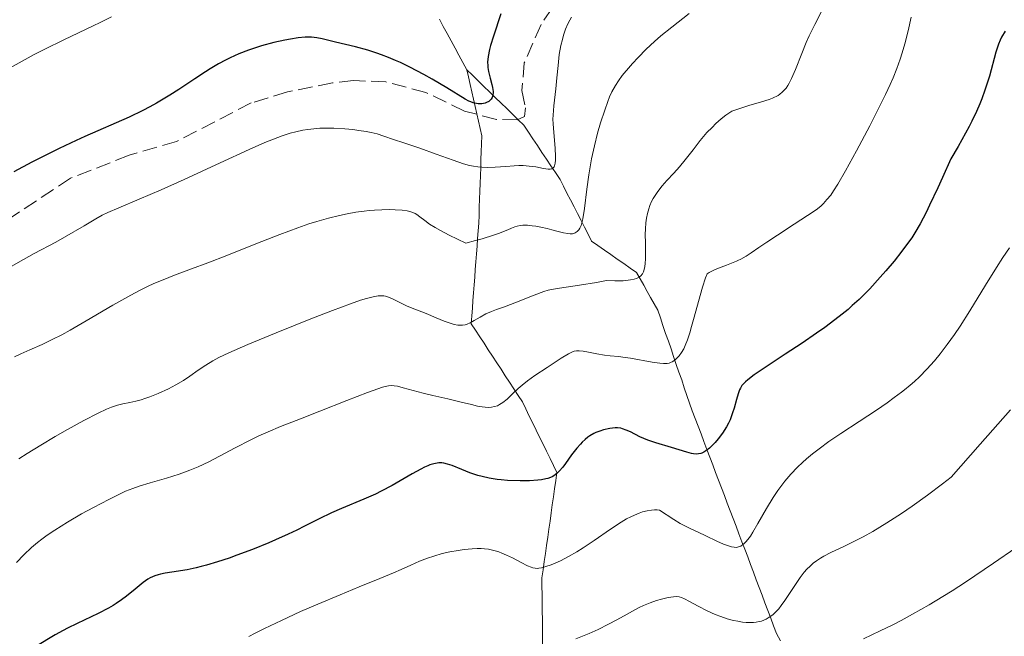
# Model space of a CAD drawing. Units: metres. Extents: x 675033 to 678494, y 4756113 to 4758352.
# Drawn here: x 675109 to 675227, y 4757885 to 4757958 of the extents above; entities that cross this region are included whole.
import ezdxf

# ---------------------------------------------------------------- set-up
doc = ezdxf.new("R2010")
doc.units = ezdxf.units.M
doc.header["$MEASUREMENT"] = 0
doc.linetypes.add('DGN Style 3', pattern=[2.435891, 1.739922, -0.695969])
for name, color, linetype, lineweight in [('Barranco lineal', 142, 'DGN Style 3', 13), ('Curva de nivel directora', 30, 'Continuous', 30), ('Curva de nivel intermedia', 30, 'Continuous', 0), ('Senda', 7, 'DGN Style 3', 0)]:
    doc.layers.add(name, color=color, linetype=linetype, lineweight=lineweight)

msp = doc.modelspace()

# ---------------------------------------------------------------- linework, layer by layer
at = {"layer": 'Barranco lineal', "color": 142, "linetype": 'DGN Style 3', "lineweight": 13}
for points in [[(675159.37, 4757958.28, 1569.99), (675159.84, 4757957.42, 1570.57), (675160.31, 4757956.56, 1571.18), (675160.77, 4757955.7, 1571.78), (675161.24, 4757954.83, 1572.26), (675161.71, 4757953.97, 1572.67), (675162.17, 4757953.11, 1572.92), (675162.64, 4757952.25, 1573.06)], [(675171.69, 4757883.67, 1609.79), (675171.68, 4757884.67, 1609.37), (675171.67, 4757885.66, 1608.91), (675171.66, 4757886.66, 1608.42), (675171.65, 4757887.66, 1607.88), (675171.64, 4757888.66, 1607.28), (675171.63, 4757889.65, 1606.68), (675171.61, 4757890.65, 1606.11), (675171.6, 4757891.65, 1605.57), (675171.74, 4757892.61, 1605.08), (675171.88, 4757893.58, 1604.71), (675172.02, 4757894.54, 1604.3), (675172.16, 4757895.51, 1603.8), (675172.29, 4757896.47, 1603.3), (675172.43, 4757897.44, 1603), (675172.57, 4757898.41, 1602.56), (675172.71, 4757899.37, 1601.97), (675172.84, 4757900.34, 1601.39), (675172.98, 4757901.3, 1600.98), (675173.12, 4757902.27, 1600.66), (675173.26, 4757903.23, 1600.29), (675173.4, 4757904.2, 1599.84), (675172.98, 4757905.04, 1599.34), (675172.57, 4757905.88, 1598.81), (675172.16, 4757906.73, 1598.38), (675171.75, 4757907.57, 1598.07), (675171.33, 4757908.41, 1597.86), (675170.92, 4757909.26, 1597.61), (675170.51, 4757910.1, 1597.24), (675170.1, 4757910.94, 1596.88), (675169.68, 4757911.78, 1596.5), (675169.27, 4757912.63, 1596.08), (675168.76, 4757913.4, 1595.56), (675168.26, 4757914.18, 1595.1), (675167.75, 4757914.96, 1594.58), (675167.24, 4757915.73, 1594.08), (675166.73, 4757916.51, 1593.44), (675166.22, 4757917.29, 1592.9), (675165.72, 4757918.07, 1592.47), (675165.21, 4757918.84, 1592.04), (675164.7, 4757919.62, 1591.61), (675164.19, 4757920.4, 1591.21), (675163.68, 4757921.17, 1590.7), (675163.18, 4757921.95, 1590.08), (675163.24, 4757922.87, 1589.77), (675163.31, 4757923.8, 1589.38), (675163.38, 4757924.72, 1588.95), (675163.45, 4757925.65, 1588.55), (675163.52, 4757926.57, 1588.09), (675163.59, 4757927.49, 1587.45), (675163.66, 4757928.42, 1586.72), (675163.73, 4757929.34, 1586.27), (675163.8, 4757930.27, 1585.78), (675163.87, 4757931.19, 1585.46), (675163.93, 4757932.12, 1584.97), (675164, 4757933.04, 1584.36), (675164.07, 4757933.96, 1583.61), (675164.11, 4757934.91, 1583.02), (675164.14, 4757935.85, 1582.52), (675164.17, 4757936.8, 1581.85), (675164.2, 4757937.75, 1581.32), (675164.24, 4757938.69, 1580.96), (675164.27, 4757939.64, 1580.48), (675164.3, 4757940.58, 1579.79), (675164.33, 4757941.53, 1578.83), (675164.37, 4757942.47, 1577.87), (675164.4, 4757943.42, 1577.01), (675164.43, 4757944.36, 1576.4), (675164.23, 4757945.24, 1575.99), (675164.03, 4757946.12, 1575.62), (675163.83, 4757946.99, 1575.43), (675163.63, 4757947.87, 1575.19), (675163.43, 4757948.75, 1574.73), (675163.24, 4757949.62, 1574.14), (675163.04, 4757950.5, 1573.62), (675162.84, 4757951.38, 1573.22), (675162.64, 4757952.25, 1573.06)], [(675162.64, 4757952.25, 1573.06), (675163.32, 4757951.59, 1573.31), (675164, 4757950.93, 1573.72), (675164.68, 4757950.26, 1574.03), (675165.36, 4757949.6, 1574.56), (675166.04, 4757948.94, 1574.94), (675166.73, 4757948.27, 1575.37), (675167.41, 4757947.61, 1575.75), (675168.09, 4757946.95, 1576.19), (675168.77, 4757946.28, 1576.45), (675169.45, 4757945.62, 1576.87), (675169.99, 4757944.81, 1577.42), (675170.53, 4757944, 1577.86), (675171.07, 4757943.2, 1578.3), (675171.6, 4757942.39, 1578.79), (675172.14, 4757941.58, 1579.31), (675172.68, 4757940.78, 1579.8), (675173.22, 4757939.97, 1580.23)], [(675173.22, 4757939.97, 1580.23), (675173.76, 4757939.16, 1580.9), (675174.17, 4757938.35, 1581.88), (675174.59, 4757937.53, 1582.85), (675175.01, 4757936.71, 1583.53), (675175.43, 4757935.9, 1583.93), (675175.85, 4757935.08, 1584.29), (675176.27, 4757934.26, 1584.64), (675176.68, 4757933.45, 1584.93), (675177.1, 4757932.63, 1585.3), (675177.52, 4757931.81, 1585.8), (675178.29, 4757931.27, 1586.37), (675179.06, 4757930.74, 1587.05), (675179.83, 4757930.2, 1587.6), (675180.59, 4757929.66, 1588.02), (675181.36, 4757929.12, 1588.3), (675182.13, 4757928.58, 1588.7), (675182.9, 4757928.05, 1589.17), (675183.32, 4757927.3, 1589.74), (675183.74, 4757926.55, 1590.43), (675184.15, 4757925.81, 1591), (675184.57, 4757925.06, 1591.44), (675184.99, 4757924.31, 1591.84), (675185.41, 4757923.56, 1592.16), (675185.73, 4757922.64, 1592.57), (675186.04, 4757921.72, 1592.88), (675186.36, 4757920.79, 1593.19), (675186.68, 4757919.87, 1593.66), (675187, 4757918.94, 1594.12), (675187.31, 4757918.02, 1594.74), (675187.63, 4757917.09, 1595.25), (675187.95, 4757916.17, 1595.56), (675188.27, 4757915.25, 1595.85), (675188.58, 4757914.32, 1596.16), (675188.9, 4757913.4, 1596.49), (675189.22, 4757912.47, 1596.95), (675189.53, 4757911.55, 1597.35), (675189.88, 4757910.63, 1597.74), (675190.23, 4757909.72, 1598.25), (675190.58, 4757908.8, 1598.83), (675190.93, 4757907.88, 1599.41), (675191.27, 4757906.96, 1599.94), (675191.62, 4757906.04, 1600.4), (675191.97, 4757905.13, 1600.85), (675192.32, 4757904.21, 1601.32), (675192.67, 4757903.29, 1601.62), (675193.01, 4757902.37, 1601.89), (675193.36, 4757901.46, 1602.15), (675193.71, 4757900.54, 1602.38), (675194.06, 4757899.62, 1602.75), (675194.41, 4757898.7, 1603.18), (675194.76, 4757897.79, 1603.72), (675195.1, 4757896.87, 1604.11), (675195.45, 4757895.95, 1604.42), (675195.79, 4757895.04, 1604.84), (675196.14, 4757894.13, 1605.52), (675196.48, 4757893.22, 1606.24), (675196.83, 4757892.3, 1606.96), (675197.17, 4757891.39, 1607.55), (675197.51, 4757890.48, 1608.07), (675197.86, 4757889.57, 1608.58), (675198.2, 4757888.66, 1609.02), (675198.54, 4757887.75, 1609.5), (675198.89, 4757886.84, 1610.06), (675199.23, 4757885.92, 1610.71), (675199.58, 4757885.01, 1611.47), (675200.07, 4757884.14, 1612.02)]]:
    msp.add_polyline3d(points, dxfattribs=at)
at = {"layer": 'Curva de nivel directora', "color": 30, "linetype": 'Continuous', "lineweight": 30, "flags": 128}
for points, elevation in [([(675166.69, 4757958.9), (675165.84, 4757956.26), (675165.49, 4757955.13), (675165.36, 4757954.65), (675165.2, 4757953.83), (675165.13, 4757953.16), (675165.14, 4757952.77), (675165.16, 4757952.53), (675165.24, 4757952.04), (675165.45, 4757951.22), (675165.64, 4757950.49), (675165.71, 4757950.14), (675165.77, 4757949.66), (675165.77, 4757949.45), (675165.75, 4757949.31), (675165.7, 4757949.06), (675165.66, 4757948.95), (675165.55, 4757948.74), (675165.4, 4757948.57), (675165.29, 4757948.47), (675165.01, 4757948.32), (675164.84, 4757948.25), (675164.44, 4757948.19), (675164, 4757948.19), (675163.6, 4757948.25), (675163.4, 4757948.3), (675163.11, 4757948.4), (675162.9, 4757948.49), (675162.46, 4757948.72), (675160.27, 4757950.09), (675158.53, 4757951.12), (675157.51, 4757951.68), (675155.86, 4757952.55), (675154.72, 4757953.1), (675154.14, 4757953.36), (675153.29, 4757953.72), (675152.46, 4757954.04), (675151.91, 4757954.23), (675150.86, 4757954.57), (675149.39, 4757954.98), (675146.99, 4757955.55), (675145.41, 4757955.94)], 1575), ([(675145.41, 4757955.94), (675144.77, 4757956.06), (675144.13, 4757956.13), (675143.78, 4757956.13), (675143.39, 4757956.12), (675142.54, 4757956.05), (675141.61, 4757955.91), (675140.95, 4757955.79), (675139.62, 4757955.49), (675138.15, 4757955.09), (675137.21, 4757954.78), (675136.61, 4757954.57), (675135.47, 4757954.13), (675134.42, 4757953.67), (675133.88, 4757953.4), (675133.03, 4757952.94), (675132.05, 4757952.35), (675131.49, 4757951.99), (675130.23, 4757951.16), (675128.29, 4757949.88), (675127.25, 4757949.22), (675125.64, 4757948.25), (675124.83, 4757947.8), (675124.02, 4757947.38), (675122.38, 4757946.6), (675117.08, 4757944.28), (675116.08, 4757943.82), (675114.04, 4757942.84), (675112.04, 4757941.84), (675110.78, 4757941.2), (675108.62, 4757940.07)], 1575), ([(675226.84, 4757956.85), (675226.42, 4757956.12), (675226.26, 4757955.79), (675226.05, 4757955.28), (675225.74, 4757954.34), (675224.96, 4757951.49), (675224.44, 4757949.79), (675224.07, 4757948.76), (675223.84, 4757948.19), (675223.43, 4757947.25), (675222.88, 4757946.12), (675222.54, 4757945.47), (675221.23, 4757943.09), (675220.37, 4757941.61), (675219.38, 4757939.4), (675218.81, 4757938.14), (675217.83, 4757936.07), (675217.42, 4757935.22), (675216.7, 4757933.85), (675216.09, 4757932.8), (675215.72, 4757932.21), (675214.98, 4757931.18), (675214.54, 4757930.6), (675213.61, 4757929.42), (675212.62, 4757928.24), (675211.96, 4757927.49), (675210.69, 4757926.1), (675210.25, 4757925.65), (675209.42, 4757924.83), (675208.62, 4757924.11), (675208.11, 4757923.66), (675207.06, 4757922.82), (675205.34, 4757921.51), (675204.35, 4757920.81), (675202.62, 4757919.63), (675200.6, 4757918.3), (675197.97, 4757916.57), (675196.92, 4757915.85), (675196.16, 4757915.27), (675195.87, 4757915.02), (675195.71, 4757914.86), (675195.46, 4757914.56), (675195.27, 4757914.26), (675195.16, 4757914.05), (675194.99, 4757913.57), (675194.81, 4757912.91), (675194.52, 4757911.88), (675194.35, 4757911.33), (675194.04, 4757910.49), (675193.85, 4757910.07), (675193.63, 4757909.66), (675193.15, 4757908.9), (675192.62, 4757908.2), (675192.26, 4757907.79), (675192.02, 4757907.54), (675191.58, 4757907.12), (675191.14, 4757906.77), (675190.93, 4757906.64), (675190.67, 4757906.51), (675190.54, 4757906.47), (675190.27, 4757906.42), (675190.08, 4757906.4), (675189.68, 4757906.43), (675189.44, 4757906.48), (675188.89, 4757906.61), (675187.06, 4757907.19), (675185.17, 4757907.72), (675184.23, 4757908.05), (675183.3, 4757908.47), (675182.15, 4757909.04)], 1600), ([(675182.15, 4757909.04), (675181.65, 4757909.26), (675181.22, 4757909.42), (675181.02, 4757909.47), (675180.63, 4757909.53), (675180.35, 4757909.53), (675179.72, 4757909.46), (675178.94, 4757909.29), (675178.5, 4757909.15), (675178.04, 4757908.96), (675177.8, 4757908.85), (675177.33, 4757908.58), (675177.09, 4757908.42), (675176.75, 4757908.14), (675176.41, 4757907.83), (675176.19, 4757907.6), (675175.76, 4757907.1), (675175.15, 4757906.31), (675174.41, 4757905.29), (675174.08, 4757904.84), (675173.66, 4757904.35), (675173.46, 4757904.15), (675173.15, 4757903.89), (675172.81, 4757903.69), (675172.62, 4757903.61), (675172.31, 4757903.5), (675172.08, 4757903.44), (675171.57, 4757903.34), (675171.13, 4757903.29), (675170.12, 4757903.22), (675169, 4757903.2), (675167.48, 4757903.26), (675166.76, 4757903.32), (675166.25, 4757903.38), (675165.32, 4757903.53), (675164.48, 4757903.72), (675163.96, 4757903.86), (675163.02, 4757904.17), (675162.05, 4757904.55), (675160.89, 4757905.02), (675160.36, 4757905.2), (675159.9, 4757905.31), (675159.67, 4757905.34), (675159.31, 4757905.34), (675158.92, 4757905.29), (675158.71, 4757905.25), (675158.25, 4757905.11), (675158, 4757905.01), (675157.6, 4757904.83), (675157.15, 4757904.61), (675156.14, 4757904.04), (675153.76, 4757902.66), (675152.43, 4757901.96), (675151.75, 4757901.62), (675150.36, 4757901), (675147.7, 4757899.89), (675146.52, 4757899.4), (675145.03, 4757898.69), (675143.28, 4757897.78), (675142.36, 4757897.32), (675141.35, 4757896.83), (675139.84, 4757896.15), (675139.02, 4757895.81), (675137.07, 4757895.02), (675135.23, 4757894.32), (675134.29, 4757893.99), (675132.92, 4757893.53), (675131.6, 4757893.14), (675130.98, 4757892.98), (675130.38, 4757892.83), (675129.29, 4757892.61), (675127.45, 4757892.32), (675126.69, 4757892.2), (675126.1, 4757892.07), (675125.83, 4757892), (675125.45, 4757891.87), (675124.89, 4757891.62), (675124.62, 4757891.46), (675124.05, 4757891.07), (675123.09, 4757890.28), (675122.06, 4757889.45), (675121.47, 4757889.01), (675120.82, 4757888.56), (675120.46, 4757888.34), (675119.9, 4757888.02), (675118.69, 4757887.38), (675116.18, 4757886.18), (675115.02, 4757885.62), (675114.5, 4757885.35), (675113.55, 4757884.83), (675111.26, 4757883.46)], 1600)]:
    msp.add_lwpolyline(points, dxfattribs=dict(at, elevation=elevation))
at = {"layer": 'Curva de nivel intermedia', "color": 30, "linetype": 'Continuous', "lineweight": 0, "flags": 128}
for points, elevation in [([(675205.29, 4757959.92), (675204.14, 4757957.63), (675203.49, 4757956.3), (675203.13, 4757955.48), (675202.59, 4757954.17), (675201.83, 4757952.28), (675201.36, 4757951.18), (675201.09, 4757950.64), (675200.93, 4757950.36), (675200.72, 4757950.06), (675200.46, 4757949.75), (675200.26, 4757949.55), (675199.97, 4757949.33), (675199.76, 4757949.19), (675199.09, 4757948.87), (675198.69, 4757948.7), (675197.8, 4757948.41), (675196.29, 4757947.96), (675195.2, 4757947.63), (675194.61, 4757947.43), (675194.26, 4757947.29), (675193.88, 4757947.08), (675193.53, 4757946.84), (675192.98, 4757946.4), (675192.36, 4757945.83), (675191.89, 4757945.37), (675191.29, 4757944.74), (675190.47, 4757943.79), (675189.63, 4757942.71), (675188.69, 4757941.48), (675188.01, 4757940.66), (675187.32, 4757939.9), (675186.51, 4757939.03), (675185.95, 4757938.4), (675185.42, 4757937.73), (675185.1, 4757937.26), (675184.86, 4757936.87), (675184.68, 4757936.52), (675184.48, 4757936.05), (675184.35, 4757935.66), (675184.2, 4757935.11), (675184.08, 4757934.53), (675184.01, 4757934), (675183.95, 4757933.26), (675183.93, 4757932.6), (675183.94, 4757931.61), (675183.96, 4757930.44), (675183.96, 4757929.69), (675183.93, 4757929.14), (675183.89, 4757928.79), (675183.81, 4757928.41), (675183.73, 4757928.15), (675183.58, 4757927.89), (675183.38, 4757927.66), (675183.24, 4757927.55), (675182.87, 4757927.36), (675182.59, 4757927.27), (675182.17, 4757927.17), (675181.62, 4757927.1), (675181.29, 4757927.08), (675180.29, 4757927.07), (675179.31, 4757927.1), (675178.13, 4757926.87), (675176.1, 4757926.53), (675173.69, 4757926.18), (675172.75, 4757926.03), (675172.34, 4757925.94), (675171.83, 4757925.79), (675170.69, 4757925.37), (675168.58, 4757924.5), (675167.15, 4757923.97), (675166.19, 4757923.64), (675165.58, 4757923.41), (675164.93, 4757923.11), (675164.24, 4757922.74), (675163.53, 4757922.32), (675163.06, 4757922.07), (675162.69, 4757921.91), (675162.44, 4757921.83), (675162.15, 4757921.78), (675161.86, 4757921.76), (675161.58, 4757921.77), (675161.15, 4757921.86), (675160.54, 4757922.05)], 1590), ([(675120.28, 4757958.57), (675118.94, 4757957.88), (675118.1, 4757957.48), (675114.59, 4757955.82), (675112.34, 4757954.71), (675111.05, 4757954.05), (675109.62, 4757953.28), (675107.21, 4757951.93)], 1570), ([(675175.13, 4757958.51), (675174.92, 4757958.17), (675174.7, 4757957.72), (675174.43, 4757957.07), (675174.19, 4757956.38), (675174.04, 4757955.86), (675173.87, 4757955.14), (675173.68, 4757954.06), (675173.53, 4757952.77), (675173.39, 4757951.26), (675173.26, 4757949.96), (675173.03, 4757947.94), (675172.94, 4757946.84), (675172.92, 4757946.33), (675172.94, 4757945.81), (675173.01, 4757944.74), (675173.18, 4757942.87), (675173.24, 4757941.88), (675173.24, 4757941.47), (675173.2, 4757941.09), (675173.12, 4757940.8), (675173.06, 4757940.66), (675173, 4757940.57), (675172.8, 4757940.44), (675172.59, 4757940.39), (675172.33, 4757940.4), (675171.78, 4757940.48), (675170.87, 4757940.65), (675170.1, 4757940.76), (675169.38, 4757940.81), (675168.87, 4757940.82), (675168.31, 4757940.79), (675167.3, 4757940.72), (675166.01, 4757940.63), (675165.12, 4757940.6), (675164.42, 4757940.62), (675163.95, 4757940.67), (675163.44, 4757940.74), (675162.98, 4757940.84), (675162.24, 4757941.03), (675161, 4757941.44), (675158.99, 4757942.18), (675157.06, 4757942.87), (675155.13, 4757943.52), (675153.92, 4757943.93), (675152.75, 4757944.34), (675151.96, 4757944.59), (675151.25, 4757944.76), (675150.63, 4757944.88), (675149.78, 4757945.01), (675149.07, 4757945.11), (675148.11, 4757945.2), (675146.78, 4757945.27)], 1580), ([(675189.15, 4757958.95), (675187.09, 4757957.32), (675185.8, 4757956.28), (675185.04, 4757955.62), (675184.04, 4757954.68), (675183.07, 4757953.7), (675182.42, 4757953), (675181.94, 4757952.45), (675181.42, 4757951.83), (675181.19, 4757951.55), (675180.73, 4757950.91), (675180.37, 4757950.35), (675179.96, 4757949.62), (675179.68, 4757949), (675179.45, 4757948.45), (675179.09, 4757947.43), (675178.6, 4757945.91), (675178.24, 4757944.67), (675177.86, 4757943.15), (675177.53, 4757941.63), (675177.34, 4757940.66), (675177.2, 4757939.69), (675176.97, 4757938.01), (675176.69, 4757935.71), (675176.49, 4757934.47), (675176.38, 4757933.97), (675176.28, 4757933.68), (675176.14, 4757933.35), (675176.01, 4757933.15), (675175.81, 4757932.94), (675175.58, 4757932.8), (675175.4, 4757932.72), (675175.24, 4757932.69), (675174.99, 4757932.68), (675174.68, 4757932.71), (675174.17, 4757932.8), (675173.53, 4757932.95), (675172.8, 4757933.15), (675172.24, 4757933.3), (675171.48, 4757933.47), (675170.89, 4757933.58)], 1585), ([(675215.62, 4757958.52), (675215.26, 4757956.87), (675214.87, 4757955.33), (675214.58, 4757954.28), (675214.32, 4757953.5), (675213.92, 4757952.4), (675213.48, 4757951.28), (675213.12, 4757950.47), (675212.58, 4757949.31), (675211.71, 4757947.53), (675210.69, 4757945.54), (675209.12, 4757942.57), (675207.82, 4757940.19), (675206.9, 4757938.61), (675206.37, 4757937.78), (675206.04, 4757937.3), (675205.6, 4757936.75), (675205.18, 4757936.28), (675204.85, 4757935.98), (675204.32, 4757935.55), (675203.28, 4757934.84), (675201.7, 4757933.81), (675199.7, 4757932.52), (675198.44, 4757931.68), (675197.47, 4757931.03), (675196.56, 4757930.4), (675195.95, 4757930.01), (675195.33, 4757929.66), (675194.95, 4757929.47), (675194.82, 4757929.41), (675194.42, 4757929.24), (675193.6, 4757928.92), (675192.65, 4757928.56), (675192.2, 4757928.37), (675191.56, 4757928.04), (675191.31, 4757927.89), (675191.13, 4757927.43), (675190.77, 4757926.32), (675190.27, 4757924.6), (675189.75, 4757922.72), (675189.44, 4757921.61), (675189.23, 4757920.87), (675188.95, 4757920.02), (675188.7, 4757919.36), (675188.51, 4757918.94), (675188.24, 4757918.5), (675187.97, 4757918.12)], 1595), ([(675146.78, 4757945.27), (675145.76, 4757945.28), (675145.12, 4757945.26), (675144.4, 4757945.21), (675143.7, 4757945.13), (675143.09, 4757945.03), (675142.27, 4757944.85), (675141.6, 4757944.67), (675140.64, 4757944.37), (675139.59, 4757943.98), (675138.58, 4757943.58), (675136.69, 4757942.74), (675133.23, 4757941.15), (675128.95, 4757939.17), (675126.18, 4757937.91), (675123.57, 4757936.8), (675121.14, 4757935.79), (675119.84, 4757935.21), (675119.17, 4757934.88), (675118.4, 4757934.45), (675117.01, 4757933.64), (675114.67, 4757932.29), (675113.62, 4757931.69), (675111.05, 4757930.32), (675109.79, 4757929.6), (675108.32, 4757928.76)], 1580), ([(675170.89, 4757933.58), (675170.45, 4757933.64), (675169.87, 4757933.69), (675169.34, 4757933.69), (675169, 4757933.65), (675168.64, 4757933.58), (675168.36, 4757933.49), (675167.96, 4757933.34), (675167.54, 4757933.16), (675167.01, 4757932.94), (675166.53, 4757932.75), (675165.82, 4757932.51), (675164.47, 4757932.09), (675163.7, 4757931.86), (675162.53, 4757931.55), (675160.53, 4757932.53), (675159.49, 4757933.08), (675158.87, 4757933.43), (675158.21, 4757933.84), (675157.64, 4757934.25), (675157.05, 4757934.7), (675156.69, 4757934.97), (675156.48, 4757935.1), (675156.22, 4757935.22), (675155.86, 4757935.34), (675155.54, 4757935.41), (675154.95, 4757935.48), (675154.12, 4757935.54), (675153.42, 4757935.57), (675152.53, 4757935.55), (675151.62, 4757935.51), (675151.02, 4757935.46), (675150.4, 4757935.39), (675149.42, 4757935.24), (675148.39, 4757935.06), (675147.48, 4757934.86), (675146.14, 4757934.53), (675144.78, 4757934.16), (675143.81, 4757933.86), (675142.48, 4757933.4), (675140.34, 4757932.6), (675137.48, 4757931.46), (675134.03, 4757930.08), (675131.76, 4757929.2), (675129.82, 4757928.48), (675127.77, 4757927.72), (675126.42, 4757927.19), (675125.34, 4757926.73), (675124.58, 4757926.39), (675123.71, 4757925.95), (675122.58, 4757925.36), (675120.45, 4757924.16), (675117.25, 4757922.29), (675115.36, 4757921.19), (675114.37, 4757920.64), (675113.21, 4757920.05), (675112, 4757919.48), (675110.53, 4757918.84), (675109.46, 4757918.37), (675108.72, 4757918)], 1585), ([(675227.37, 4757931.01), (675226.58, 4757929.84), (675225.83, 4757928.67), (675224.52, 4757926.55), (675222.64, 4757923.48), (675221.49, 4757921.65), (675220.82, 4757920.65), (675219.95, 4757919.45), (675219.1, 4757918.36), (675218.41, 4757917.54), (675217.49, 4757916.52), (675216.62, 4757915.61), (675216.02, 4757915.04), (675215.51, 4757914.6), (675214.84, 4757914.06), (675214.5, 4757913.8), (675213.63, 4757913.14), (675212.78, 4757912.53), (675211.5, 4757911.65), (675209.44, 4757910.29), (675207.27, 4757908.87), (675205.81, 4757907.88), (675204.65, 4757907.03), (675203.88, 4757906.43), (675203.16, 4757905.83), (675202.66, 4757905.39), (675202.07, 4757904.83), (675201.3, 4757904.02), (675200.58, 4757903.18), (675200.1, 4757902.55), (675199.73, 4757902.04), (675199.19, 4757901.22), (675198.4, 4757899.91), (675197.36, 4757898.11), (675196.77, 4757897.09), (675196.46, 4757896.61), (675196.16, 4757896.2), (675195.93, 4757895.93), (675195.76, 4757895.76), (675195.52, 4757895.56), (675195.32, 4757895.43), (675195.16, 4757895.36), (675194.93, 4757895.3), (675194.76, 4757895.27), (675194.52, 4757895.28), (675194.2, 4757895.33), (675193.72, 4757895.48), (675193.26, 4757895.66), (675192.45, 4757896.02), (675191.15, 4757896.64), (675190.22, 4757897.08), (675189.35, 4757897.49), (675188.73, 4757897.79), (675188.11, 4757898.13), (675187.35, 4757898.6), (675185.63, 4757899.7), (675185.33, 4757899.74), (675185.04, 4757899.75), (675184.67, 4757899.72), (675184.15, 4757899.63), (675183.61, 4757899.5), (675183.19, 4757899.36), (675182.64, 4757899.13), (675182.22, 4757898.93), (675181.71, 4757898.67), (675181.06, 4757898.28), (675179.8, 4757897.45), (675177.82, 4757896.08), (675176.54, 4757895.21), (675175.77, 4757894.74), (675174.77, 4757894.17), (675173.81, 4757893.67), (675173.17, 4757893.37), (675172.7, 4757893.18), (675172.09, 4757892.97), (675171.54, 4757892.82), (675171.25, 4757892.77), (675171.06, 4757892.76), (675170.79, 4757892.78), (675170.53, 4757892.82), (675170.31, 4757892.9), (675169.89, 4757893.08), (675169.12, 4757893.47), (675168.09, 4757894.01), (675167.38, 4757894.35), (675166.84, 4757894.59), (675166.47, 4757894.73), (675166.02, 4757894.86)], 1605), ([(675160.54, 4757922.05), (675159.94, 4757922.27), (675159, 4757922.66), (675157.78, 4757923.15), (675156.43, 4757923.69), (675155.55, 4757924.06), (675154.66, 4757924.49), (675153.8, 4757924.91), (675153.31, 4757925.13), (675152.97, 4757925.24), (675152.74, 4757925.28), (675152.42, 4757925.29), (675152.08, 4757925.26), (675151.46, 4757925.14), (675150.69, 4757924.95), (675149.98, 4757924.74), (675148.76, 4757924.32), (675146.64, 4757923.54), (675144.03, 4757922.53), (675139.91, 4757920.87), (675136.54, 4757919.48), (675134.27, 4757918.48), (675133.07, 4757917.91), (675132.35, 4757917.53), (675131.52, 4757917.01), (675130.61, 4757916.39), (675129.63, 4757915.69), (675128.87, 4757915.19), (675127.96, 4757914.67), (675127.06, 4757914.2), (675125.83, 4757913.64), (675124.86, 4757913.23), (675124.26, 4757913.01), (675123.82, 4757912.87), (675123.19, 4757912.71), (675122.46, 4757912.55), (675121.61, 4757912.39), (675120.98, 4757912.23), (675120.28, 4757911.99), (675119.68, 4757911.75), (675118.7, 4757911.29), (675116.99, 4757910.4), (675115.04, 4757909.33), (675113.56, 4757908.48), (675111.83, 4757907.45), (675110.2, 4757906.46), (675109.24, 4757905.84)], 1590), ([(675187.97, 4757918.12), (675187.78, 4757917.9), (675187.55, 4757917.69), (675187.32, 4757917.51), (675187.15, 4757917.4), (675186.94, 4757917.31), (675186.76, 4757917.25), (675186.52, 4757917.21), (675186.12, 4757917.2), (675185.65, 4757917.23), (675184.76, 4757917.37), (675182.16, 4757917.83), (675181.53, 4757917.93), (675180.73, 4757918.02), (675179.75, 4757918.1), (675179.05, 4757918.18), (675178.17, 4757918.34), (675177.14, 4757918.55), (675176.51, 4757918.67), (675176.03, 4757918.73), (675175.72, 4757918.72), (675175.43, 4757918.66), (675175.18, 4757918.57), (675174.76, 4757918.36), (675173.88, 4757917.82), (675172.22, 4757916.73), (675170.77, 4757915.77), (675169.9, 4757915.14), (675169.23, 4757914.63), (675168.77, 4757914.23), (675168.15, 4757913.64), (675167.44, 4757912.96), (675166.96, 4757912.57), (675166.56, 4757912.31), (675166.29, 4757912.17), (675165.96, 4757912.06), (675165.61, 4757911.99), (675165.28, 4757911.97), (675164.83, 4757911.98), (675164.46, 4757912.03), (675163.92, 4757912.13), (675163.19, 4757912.3), (675161.96, 4757912.61), (675160.37, 4757912.98), (675158.59, 4757913.38), (675157.43, 4757913.66), (675156.23, 4757913.98), (675155.05, 4757914.32), (675154.39, 4757914.48), (675153.97, 4757914.55), (675153.67, 4757914.56), (675153.31, 4757914.52), (675152.9, 4757914.45), (675152.58, 4757914.37), (675152.04, 4757914.2), (675150.8, 4757913.75), (675148.34, 4757912.8), (675145.1, 4757911.51), (675142.81, 4757910.6), (675140.43, 4757909.68), (675138.95, 4757909.07), (675137.84, 4757908.58), (675136.88, 4757908.11), (675135.03, 4757907.13), (675133.17, 4757906.14), (675131.9, 4757905.49), (675130.6, 4757904.88), (675129.62, 4757904.46), (675128.34, 4757904), (675126.84, 4757903.53), (675124.88, 4757902.97), (675123.57, 4757902.58), (675122.8, 4757902.3), (675121.96, 4757901.96), (675121.23, 4757901.63), (675119.94, 4757900.99), (675118.12, 4757900.04), (675116.69, 4757899.26), (675115.04, 4757898.29), (675113.5, 4757897.33), (675112.61, 4757896.72), (675111.97, 4757896.25), (675111.46, 4757895.85), (675110.75, 4757895.24), (675109.84, 4757894.38), (675108.93, 4757893.47)], 1595), ([(675227.5, 4757911.66), (675223.87, 4757907.59), (675220.39, 4757903.63), (675219.36, 4757902.83), (675217.59, 4757901.48), (675215.77, 4757900.17), (675214.48, 4757899.3), (675212.75, 4757898.2), (675211.05, 4757897.18), (675209.9, 4757896.53), (675209.03, 4757896.07), (675207.69, 4757895.42), (675206.05, 4757894.65), (675205.24, 4757894.24), (675204.83, 4757893.99), (675204.33, 4757893.65), (675203.97, 4757893.38), (675203.58, 4757893.03), (675203.21, 4757892.66), (675202.89, 4757892.3), (675202.42, 4757891.68), (675201.77, 4757890.73), (675201.05, 4757889.63), (675200.58, 4757888.92), (675200.15, 4757888.32), (675199.85, 4757887.95), (675199.51, 4757887.58), (675199.17, 4757887.26), (675198.92, 4757887.06), (675198.6, 4757886.85), (675198.36, 4757886.72), (675198.08, 4757886.59), (675197.78, 4757886.48), (675197.51, 4757886.41), (675197.14, 4757886.34), (675196.84, 4757886.31), (675196.41, 4757886.3), (675195.95, 4757886.31), (675195.53, 4757886.35), (675194.95, 4757886.45), (675194.44, 4757886.56), (675193.7, 4757886.76), (675192.94, 4757887.01), (675192.27, 4757887.26), (675191.32, 4757887.69), (675190.25, 4757888.25), (675189.21, 4757888.83), (675188.61, 4757889.14), (675188.23, 4757889.3), (675187.97, 4757889.37), (675187.64, 4757889.4), (675187.28, 4757889.38), (675186.65, 4757889.28), (675185.88, 4757889.1), (675185.27, 4757888.93), (675184.5, 4757888.66), (675183.72, 4757888.34), (675183.21, 4757888.11), (675182.68, 4757887.83), (675181.76, 4757887.31), (675180.54, 4757886.62), (675179.53, 4757886.09), (675178.32, 4757885.49), (675177.25, 4757885.01), (675175.65, 4757884.35)], 1610), ([(675230.8, 4757897.04), (675225.45, 4757893.37), (675222.11, 4757891.12), (675220.52, 4757890.09), (675219.42, 4757889.4), (675217.79, 4757888.42), (675215.81, 4757887.29), (675214.44, 4757886.54), (675213.44, 4757886.03), (675211.94, 4757885.3), (675209.94, 4757884.35)], 1615), ([(675166.02, 4757894.86), (675165.57, 4757894.98), (675165.22, 4757895.04), (675164.74, 4757895.09), (675164.37, 4757895.12), (675163.9, 4757895.12), (675163.28, 4757895.1), (675162.33, 4757895.01), (675161.6, 4757894.91), (675160.64, 4757894.73), (675159.72, 4757894.53), (675158.7, 4757894.24), (675157.96, 4757894), (675157.01, 4757893.62), (675155.97, 4757893.16), (675154.83, 4757892.64), (675153.91, 4757892.24), (675152.26, 4757891.54), (675149.8, 4757890.55), (675147.54, 4757889.62), (675144.87, 4757888.49), (675142.83, 4757887.6), (675140.54, 4757886.56), (675138.52, 4757885.6), (675137.4, 4757885.04), (675136.66, 4757884.63)], 1605)]:
    msp.add_lwpolyline(points, dxfattribs=dict(at, elevation=elevation))
at = {"layer": 'Senda', "color": 7, "linetype": 'DGN Style 3', "lineweight": 0}
msp.add_polyline3d([(675174.23, 4757961.57, 1578.67), (675171.51, 4757957.66, 1578.36), (675169.5, 4757953.08, 1577.96), (675169.21, 4757949.77, 1577.9), (675169.64, 4757947.7, 1577.43), (675169.53, 4757946.68, 1577.43), (675168.65, 4757946.28, 1576.96), (675166.18, 4757946.32, 1576.53), (675162.39, 4757947.32, 1576.03), (675157.77, 4757949.53, 1576.5), (675152.98, 4757950.8, 1577.35), (675149.15, 4757950.95, 1577.43), (675146.64, 4757950.68, 1577.43), (675141.27, 4757949.6, 1577.43), (675136.92, 4757948.28, 1577.43), (675128.03, 4757943.69, 1577.43), (675122.39, 4757942.04, 1576.96), (675115.39, 4757939.3, 1576.93), (675092.91, 4757924.48, 1577.9)], dxfattribs=at)

doc.saveas('drawing.dxf')
